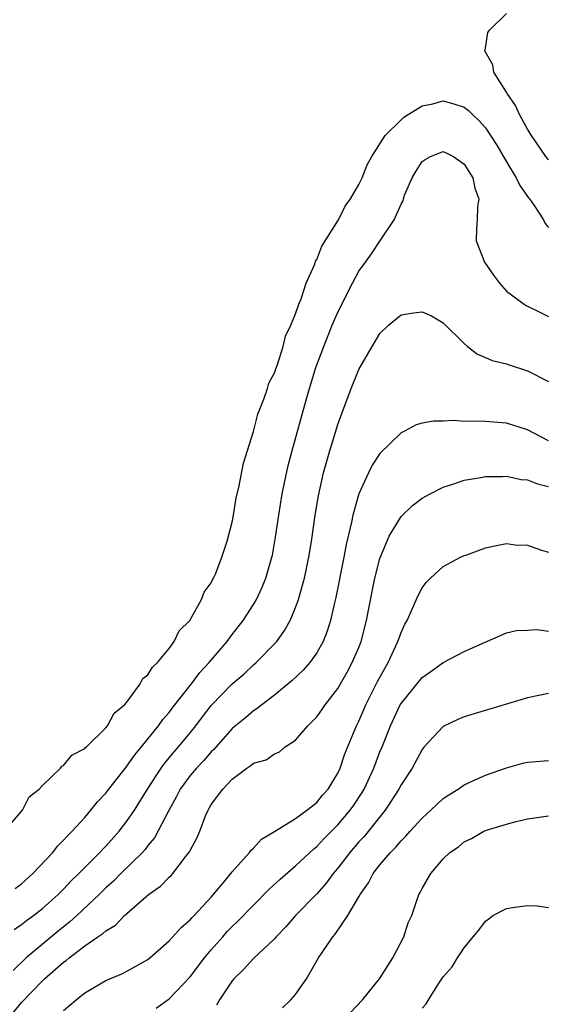
# Model space of a CAD drawing. Units: inches. Extents: x 2613000 to 2616000, y 1506000 to 1509000.
# Drawn here: x 2615459 to 2615509, y 1507363 to 1507456 of the extents above; entities that cross this region are included whole.
import ezdxf

# ---------------------------------------------------------------- set-up
doc = ezdxf.new("R2010")
doc.units = ezdxf.units.IN
doc.header["$MEASUREMENT"] = 0
doc.layers.add('LD26131506_2ft', color=29, linetype='Continuous')

msp = doc.modelspace()

# ---------------------------------------------------------------- linework, layer by layer
at = {"layer": 'LD26131506_2ft'}
for points, elevation in [([(2615509, 1507442.71), (2615508.749, 1507443), (2615507.363, 1507445), (2615507, 1507445.613), (2615506.248, 1507447), (2615505.858, 1507447.858), (2615505.059, 1507449), (2615505, 1507449.121), (2615503.816, 1507451), (2615503.722, 1507451.721), (2615502.972, 1507452.972), (2615502.935, 1507453), (2615503, 1507453.291), (2615503.234, 1507454.766), (2615503.397, 1507455), (2615505, 1507456.568)], 7760), ([(2615457.384, 1507379), (2615459.109, 1507381), (2615459.744, 1507382.256), (2615460.677, 1507383), (2615461, 1507383.345), (2615462.714, 1507385), (2615462.83, 1507385.17), (2615463, 1507385.234), (2615463.788, 1507386.212), (2615465, 1507386.849), (2615465.066, 1507386.934), (2615465.154, 1507387), (2615467, 1507388.806), (2615467.159, 1507389), (2615467.804, 1507390.197), (2615468.776, 1507391), (2615469, 1507391.262), (2615470.266, 1507393), (2615470.506, 1507393.494), (2615471, 1507393.854), (2615471.418, 1507394.582), (2615471.887, 1507395), (2615473, 1507396.335), (2615473.494, 1507397), (2615473.971, 1507398.029), (2615474.954, 1507399), (2615476.077, 1507401), (2615476.321, 1507401.679), (2615477, 1507402.562), (2615477.132, 1507402.868), (2615477.216, 1507403), (2615477.394, 1507403.394), (2615477.998, 1507405), (2615478.512, 1507406.512), (2615479, 1507408.322), (2615479.123, 1507409), (2615479.379, 1507410.621), (2615479.619, 1507411.619), (2615480.064, 1507413.936), (2615481, 1507416.914), (2615481.423, 1507418.577), (2615481.984, 1507419.985), (2615482.32, 1507421), (2615482.474, 1507421.526), (2615483, 1507422.492), (2615483.119, 1507422.881), (2615483.272, 1507423.272), (2615483.816, 1507425), (2615484.04, 1507425.96), (2615484.549, 1507427), (2615485, 1507428.086), (2615485.296, 1507429), (2615485.518, 1507429.517), (2615485.993, 1507431), (2615486.813, 1507432.813), (2615486.903, 1507433.096), (2615487, 1507433.232), (2615487.492, 1507434.509), (2615489.062, 1507437), (2615489.704, 1507438.296), (2615490.205, 1507439), (2615491, 1507440.371), (2615491.306, 1507441), (2615491.784, 1507442.217), (2615492.234, 1507443), (2615493.498, 1507445), (2615495, 1507446.506), (2615495.256, 1507446.744), (2615497, 1507447.806), (2615498.014, 1507448.014), (2615499, 1507448.282), (2615500.014, 1507448.014), (2615501, 1507447.683), (2615501.389, 1507447.389), (2615501.767, 1507447), (2615502.411, 1507446.411), (2615503, 1507445.727), (2615503.493, 1507445), (2615504.084, 1507444.084), (2615505, 1507442.511), (2615505.936, 1507441), (2615506.257, 1507440.257), (2615507.092, 1507439.092), (2615507.185, 1507439), (2615507.639, 1507438.361), (2615508.508, 1507437), (2615508.662, 1507436.661), (2615509, 1507436.277)], 7762), ([(2615458.415, 1507373.585), (2615459, 1507374.024), (2615460.08, 1507375), (2615461.961, 1507377), (2615462.415, 1507377.585), (2615463, 1507378.155), (2615463.388, 1507378.612), (2615463.799, 1507379), (2615465, 1507380.313), (2615465.589, 1507381), (2615466.211, 1507381.789), (2615467, 1507382.618), (2615467.285, 1507383), (2615468.919, 1507385.08), (2615469, 1507385.162), (2615469.748, 1507386.252), (2615470.387, 1507387), (2615472.006, 1507389), (2615472.404, 1507389.596), (2615473, 1507390.265), (2615473.307, 1507390.693), (2615475.117, 1507393), (2615475.923, 1507394.077), (2615476.806, 1507395), (2615478.497, 1507397), (2615479, 1507397.677), (2615480.026, 1507399), (2615481, 1507400.504), (2615481.297, 1507401), (2615481.838, 1507402.162), (2615482.175, 1507403), (2615482.753, 1507405), (2615482.796, 1507405.204), (2615483.099, 1507406.901), (2615483.398, 1507409), (2615483.731, 1507411), (2615484.301, 1507413.699), (2615484.642, 1507415), (2615486.038, 1507420.037), (2615486.314, 1507421), (2615486.929, 1507423), (2615487.667, 1507425), (2615488.466, 1507427), (2615489, 1507428.25), (2615490.391, 1507431), (2615491, 1507432.132), (2615491.623, 1507433), (2615492.214, 1507433.786), (2615493, 1507434.998), (2615494.348, 1507437), (2615495, 1507438.498), (2615495.195, 1507438.805), (2615495.22, 1507439), (2615495.334, 1507439.334), (2615496.049, 1507441), (2615496.393, 1507441.607), (2615497, 1507442.529), (2615497.282, 1507442.718), (2615497.781, 1507443), (2615499, 1507443.478), (2615499.331, 1507443.332), (2615499.976, 1507443), (2615501, 1507442.292), (2615501.814, 1507441), (2615502.012, 1507440.011), (2615502.378, 1507439), (2615502.253, 1507438.253), (2615502.231, 1507437), (2615502.145, 1507436.145), (2615502.143, 1507435), (2615502.906, 1507433), (2615503.762, 1507431.762), (2615504.33, 1507431), (2615505, 1507430.251), (2615506.69, 1507429), (2615506.878, 1507428.878), (2615508.229, 1507428.229), (2615509, 1507427.822)], 7764), ([(2615458.312, 1507369.688), (2615459, 1507370.15), (2615459.466, 1507370.534), (2615460.126, 1507371), (2615461, 1507371.688), (2615462.475, 1507373), (2615463, 1507373.523), (2615463.71, 1507374.29), (2615464.453, 1507375), (2615466.44, 1507377), (2615466.702, 1507377.298), (2615467, 1507377.593), (2615468.26, 1507379), (2615469, 1507379.951), (2615469.713, 1507381), (2615470.95, 1507383), (2615472.238, 1507385), (2615472.557, 1507385.443), (2615473.476, 1507386.524), (2615473.902, 1507387), (2615475, 1507388.342), (2615475.528, 1507389), (2615476.156, 1507389.844), (2615477, 1507390.936), (2615479, 1507392.993), (2615480.08, 1507393.92), (2615481, 1507394.777), (2615481.263, 1507395), (2615483, 1507396.771), (2615483.207, 1507397), (2615483.963, 1507398.037), (2615484.477, 1507399), (2615485, 1507400.245), (2615485.267, 1507401), (2615485.667, 1507402.333), (2615485.83, 1507403), (2615486.254, 1507405), (2615486.496, 1507406.496), (2615486.867, 1507409), (2615487.178, 1507410.822), (2615487.657, 1507413), (2615488.216, 1507415), (2615489, 1507417.582), (2615489.378, 1507418.622), (2615490.282, 1507421), (2615491, 1507422.799), (2615492.251, 1507425), (2615492.546, 1507425.454), (2615493, 1507426.233), (2615493.815, 1507427), (2615495, 1507427.979), (2615496.178, 1507428.178), (2615497, 1507428.287), (2615497.885, 1507427.886), (2615499, 1507427.251), (2615501, 1507425.261), (2615501.303, 1507425), (2615502.25, 1507424.25), (2615503, 1507423.941), (2615503.647, 1507423.647), (2615505, 1507423.354), (2615505.251, 1507423.251), (2615507, 1507422.686), (2615509, 1507421.663)], 7766), ([(2615509, 1507416.039), (2615507, 1507417.071), (2615505, 1507417.707), (2615503, 1507417.867), (2615502.099, 1507417.901), (2615501, 1507417.881), (2615500.031, 1507417.969), (2615499, 1507417.907), (2615498.08, 1507417.919), (2615497, 1507417.706), (2615496.45, 1507417.55), (2615495.397, 1507417), (2615495, 1507416.811), (2615493, 1507414.844), (2615492.266, 1507413.734), (2615491.906, 1507413), (2615491, 1507411.009), (2615490.445, 1507409), (2615490.311, 1507408.311), (2615489.798, 1507406.203), (2615489.573, 1507405), (2615488.808, 1507401.192), (2615488.677, 1507400.677), (2615488.313, 1507399), (2615488.008, 1507397.992), (2615487.624, 1507397), (2615487, 1507395.922), (2615486.339, 1507395), (2615485.719, 1507394.281), (2615484.683, 1507393.317), (2615483, 1507391.913), (2615481.798, 1507391), (2615481.363, 1507390.637), (2615481, 1507390.422), (2615480.236, 1507389.764), (2615479, 1507388.763), (2615477.239, 1507386.761), (2615477, 1507386.541), (2615476.29, 1507385.71), (2615475.612, 1507385), (2615475, 1507384.278), (2615474.06, 1507383), (2615473.706, 1507382.294), (2615472.98, 1507380.98), (2615471.627, 1507378.373), (2615471, 1507377.644), (2615470.727, 1507377.273), (2615470.479, 1507377), (2615468.436, 1507375), (2615467.723, 1507374.277), (2615467, 1507373.635), (2615466.363, 1507373), (2615464.238, 1507371), (2615463.585, 1507370.415), (2615462.466, 1507369.534), (2615459.441, 1507367), (2615458.196, 1507365.804)], 7768), ([(2615458.221, 1507361.779), (2615459, 1507362.745), (2615461, 1507364.809), (2615461.199, 1507365), (2615463, 1507366.59), (2615463.246, 1507366.754), (2615463.513, 1507367), (2615465, 1507368.138), (2615466.255, 1507369), (2615466.71, 1507369.29), (2615467, 1507369.571), (2615467.908, 1507370.092), (2615468.784, 1507371), (2615469, 1507371.198), (2615471.039, 1507373), (2615472.192, 1507373.808), (2615473, 1507374.642), (2615473.195, 1507374.805), (2615473.372, 1507375), (2615474.564, 1507376.564), (2615474.951, 1507377.049), (2615475, 1507377.173), (2615475.644, 1507378.356), (2615475.905, 1507379), (2615476.453, 1507380.453), (2615476.696, 1507381), (2615476.818, 1507381.182), (2615477, 1507381.527), (2615478.106, 1507383), (2615479, 1507383.948), (2615480.382, 1507385), (2615480.768, 1507385.232), (2615481, 1507385.457), (2615482.217, 1507385.783), (2615483, 1507386.345), (2615483.473, 1507386.527), (2615484.021, 1507387), (2615485, 1507387.647), (2615486.171, 1507389), (2615487, 1507389.845), (2615487.483, 1507390.517), (2615487.808, 1507391), (2615489, 1507392.561), (2615489.89, 1507394.11), (2615490.379, 1507395), (2615491, 1507396.446), (2615491.22, 1507397), (2615491.737, 1507399), (2615492.258, 1507401.742), (2615492.522, 1507403), (2615493, 1507404.88), (2615493.889, 1507407), (2615495, 1507408.877), (2615496.094, 1507409.906), (2615497, 1507410.589), (2615497.75, 1507411), (2615499, 1507411.634), (2615499.923, 1507411.923), (2615501, 1507412.296), (2615502.566, 1507412.567), (2615503, 1507412.658), (2615504.66, 1507412.66), (2615505, 1507412.687), (2615506.385, 1507412.385), (2615507, 1507412.341), (2615507.954, 1507411.954), (2615509, 1507411.716)], 7770), ([(2615463, 1507361.99), (2615464.181, 1507363), (2615465, 1507363.662), (2615467, 1507364.832), (2615468.524, 1507365.476), (2615469, 1507365.722), (2615471, 1507366.848), (2615471.189, 1507367), (2615473, 1507368.595), (2615474.135, 1507369.865), (2615475, 1507370.591), (2615475.182, 1507370.818), (2615475.372, 1507371), (2615477, 1507372.746), (2615478.35, 1507374.35), (2615479, 1507375.159), (2615480.641, 1507377), (2615480.781, 1507377.219), (2615481, 1507377.404), (2615481.753, 1507378.248), (2615483, 1507378.991), (2615485, 1507380.225), (2615486.066, 1507381), (2615487, 1507381.738), (2615487.567, 1507382.433), (2615488.101, 1507383), (2615489, 1507384.513), (2615489.22, 1507385), (2615489.66, 1507386.34), (2615490.786, 1507389), (2615491, 1507389.431), (2615491.663, 1507391), (2615492.778, 1507393.222), (2615493.486, 1507394.515), (2615493.774, 1507395), (2615494.703, 1507397), (2615495, 1507397.864), (2615495.361, 1507398.639), (2615495.568, 1507399), (2615496.065, 1507400.065), (2615496.621, 1507401.379), (2615497, 1507402.091), (2615497.396, 1507402.604), (2615497.783, 1507403), (2615499, 1507404.105), (2615500.643, 1507405), (2615501, 1507405.161), (2615501.234, 1507405.234), (2615503, 1507405.903), (2615503.907, 1507406.093), (2615505, 1507406.287), (2615505.812, 1507406.188), (2615507, 1507406.155), (2615508.33, 1507405.67), (2615509, 1507405.471)], 7772), ([(2615471.771, 1507362.229), (2615473, 1507363.116), (2615475, 1507365.187), (2615476.359, 1507367), (2615477, 1507367.762), (2615478.096, 1507369), (2615478.521, 1507369.479), (2615479, 1507369.978), (2615479.534, 1507370.466), (2615481, 1507371.999), (2615482.503, 1507373.497), (2615483.54, 1507374.46), (2615485, 1507375.717), (2615486.69, 1507377.31), (2615487, 1507377.548), (2615487.695, 1507378.305), (2615489, 1507379.614), (2615490.19, 1507381), (2615490.524, 1507381.476), (2615491.323, 1507382.677), (2615491.504, 1507383), (2615492.411, 1507385), (2615493, 1507386.543), (2615493.197, 1507387), (2615493.995, 1507389), (2615494.93, 1507391), (2615495, 1507391.123), (2615497, 1507393.589), (2615497.842, 1507394.158), (2615499, 1507395.027), (2615501, 1507396.061), (2615502.919, 1507396.919), (2615505, 1507397.814), (2615505.966, 1507398.034), (2615507, 1507398.073), (2615507.867, 1507398.133), (2615509, 1507397.972)], 7774), ([(2615509, 1507392.066), (2615507, 1507391.654), (2615501, 1507389.846), (2615500.382, 1507389.618), (2615499, 1507388.934), (2615497.203, 1507387), (2615497, 1507386.746), (2615496.049, 1507385), (2615495, 1507383.408), (2615494.788, 1507383), (2615493.487, 1507381), (2615491.491, 1507378.509), (2615491, 1507377.988), (2615490.149, 1507377), (2615489, 1507375.51), (2615488.566, 1507375), (2615487.908, 1507374.092), (2615487, 1507373.079), (2615484.994, 1507371), (2615484.064, 1507369.936), (2615483.163, 1507369), (2615483, 1507368.806), (2615481, 1507366.933), (2615480.092, 1507365.908), (2615479.146, 1507365), (2615479, 1507364.821), (2615477.779, 1507363), (2615477.489, 1507362.511)], 7776), ([(2615483.757, 1507362.243), (2615484.563, 1507363), (2615485, 1507363.507), (2615486.027, 1507365), (2615487.181, 1507367), (2615487.512, 1507367.512), (2615488.537, 1507369), (2615488.763, 1507369.237), (2615489.966, 1507371), (2615491, 1507372.774), (2615491.117, 1507373), (2615491.905, 1507374.095), (2615492.365, 1507375), (2615493, 1507375.81), (2615494.001, 1507377), (2615494.5, 1507377.499), (2615495, 1507378.097), (2615495.466, 1507378.534), (2615495.868, 1507379), (2615497, 1507380.248), (2615497.844, 1507381), (2615498.422, 1507381.579), (2615499, 1507382.1), (2615499.533, 1507382.467), (2615500.431, 1507383), (2615501, 1507383.414), (2615501.745, 1507383.745), (2615503, 1507384.337), (2615505, 1507385.018), (2615506.545, 1507385.455), (2615507, 1507385.569), (2615509, 1507385.724)], 7778), ([(2615490.205, 1507361.795), (2615491.351, 1507363), (2615492.952, 1507365), (2615494.226, 1507367), (2615495.28, 1507369), (2615495.683, 1507370.317), (2615496.028, 1507371), (2615496.702, 1507373), (2615496.823, 1507373.177), (2615497, 1507373.57), (2615497.823, 1507375), (2615499, 1507376.371), (2615499.635, 1507377), (2615500.461, 1507377.539), (2615501, 1507377.997), (2615501.679, 1507378.321), (2615502.842, 1507379), (2615503.099, 1507379.099), (2615505, 1507379.66), (2615505.913, 1507379.913), (2615507, 1507380.173), (2615509, 1507380.459)], 7780), ([(2615497, 1507362.233), (2615497.38, 1507362.62), (2615497.603, 1507363), (2615498.629, 1507364.629), (2615499, 1507365.181), (2615499.858, 1507366.143), (2615500.353, 1507367), (2615501, 1507367.957), (2615501.847, 1507369), (2615502.386, 1507369.614), (2615503, 1507370.466), (2615503.317, 1507370.683), (2615503.719, 1507371), (2615505, 1507371.677), (2615505.802, 1507371.802), (2615507, 1507371.958), (2615507.926, 1507371.926), (2615509, 1507371.779)], 7782)]:
    msp.add_lwpolyline(points, dxfattribs=dict(at, elevation=elevation))

doc.saveas('drawing.dxf')
